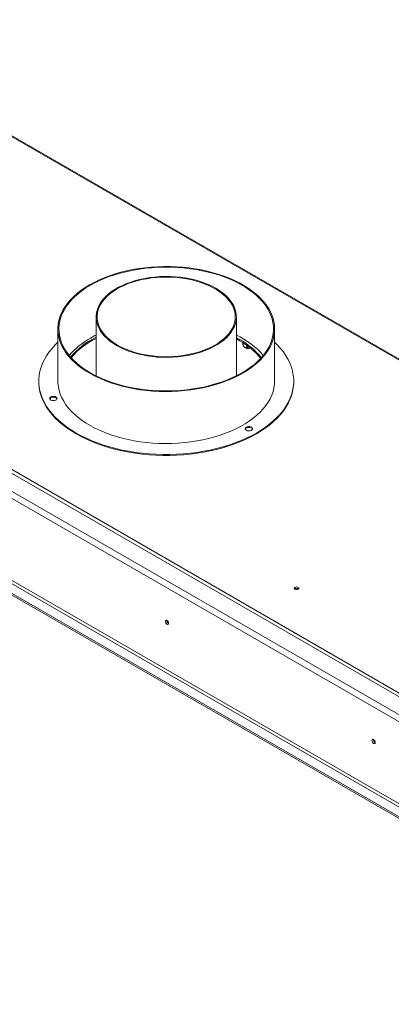
# Model space of a CAD drawing. Units: millimetres. Extents: x -2 to 266, y 1 to 201.
# Drawn here: x 210 to 230, y 36 to 88 of the extents above; entities that cross this region are included whole.
import ezdxf

# ---------------------------------------------------------------- set-up
doc = ezdxf.new("R2010")
doc.units = ezdxf.units.MM

msp = doc.modelspace()

# ---------------------------------------------------------------- linework, layer by layer
at = {"color": 7, "linetype": 'Continuous', "lineweight": 15}
for p, q in [((247.448, 42.296), (168.575, 87.829)), ((167.475, 87.148), (246.584, 41.479)), ((246.741, 41.751), (167.632, 87.42)), ((245.078, 61.336), (204.547, 84.735)), ((166.215, 82.908), (246.822, 36.375)), ((166.215, 82.817), (246.822, 36.284)), ((167.396, 82.725), (246.506, 37.056)), ((167.475, 82.861), (246.584, 37.192)), ((230.433, 52.318), (188.89, 76.3)), ((214.126, 72.269), (214.126, 69.182)), ((221.46, 69.182), (221.46, 72.269)), ((212.126, 71.634), (212.126, 68.913)), ((221.635, 71.085), (221.46, 71.181)), ((223.46, 68.913), (223.46, 71.634)), ((221.635, 71.017), (221.46, 71.113)), ((221.805, 70.914), (221.805, 70.867)), ((222.011, 70.776), (222.011, 70.747)), ((211.126, 68.913), (211.126, 68.867)), ((224.46, 68.867), (224.46, 68.913))]:
    msp.add_line(p, q, dxfattribs=at)
at = {"color": 8, "linetype": 'Continuous', "lineweight": 15}
msp.add_line((204.542, 84.681), (245.023, 61.312), dxfattribs=at)
at = {"color": 7, "linetype": 'Continuous', "lineweight": 15, "flags": 128}
for points in [[(213.786, 73.948), (213.558, 73.808), (213.344, 73.661), (213.146, 73.506), (212.964, 73.346), (212.798, 73.179), (212.65, 73.007), (212.519, 72.831), (212.406, 72.65), (212.312, 72.466), (212.237, 72.278), (212.182, 72.089), (212.145, 71.898), (212.128, 71.706), (212.13, 71.514), (212.152, 71.323), (212.194, 71.132), (212.254, 70.943), (212.334, 70.757), (212.433, 70.573), (212.55, 70.394), (212.685, 70.218), (212.838, 70.047), (213.008, 69.882), (213.194, 69.723), (213.396, 69.571), (213.614, 69.425), (213.845, 69.287), (214.091, 69.158), (214.349, 69.037), (214.619, 68.924), (214.9, 68.822), (215.191, 68.728), (215.491, 68.645), (215.799, 68.572), (216.113, 68.51), (216.434, 68.459), (216.759, 68.418), (217.088, 68.388), (217.419, 68.37), (217.752, 68.363), (218.084, 68.367), (218.416, 68.383), (218.745, 68.41), (219.071, 68.447), (219.393, 68.496), (219.71, 68.556), (220.019, 68.626), (220.321, 68.707), (220.614, 68.797), (220.898, 68.898), (221.171, 69.008), (221.432, 69.127), (221.681, 69.254), (221.916, 69.39), (222.137, 69.534), (222.343, 69.684), (222.533, 69.842), (222.708, 70.006), (222.865, 70.175), (223.004, 70.349), (223.126, 70.528), (223.229, 70.711), (223.314, 70.896), (223.379, 71.085), (223.426, 71.275), (223.452, 71.466), (223.46, 71.658), (223.447, 71.85), (223.416, 72.042), (223.365, 72.231), (223.294, 72.419), (223.205, 72.604), (223.097, 72.786), (222.971, 72.963), (222.827, 73.137), (222.666, 73.305), (222.487, 73.467), (222.293, 73.623), (222.083, 73.772), (221.858, 73.913), (221.62, 74.047), (221.368, 74.173), (221.104, 74.289), (220.828, 74.397), (220.542, 74.495), (220.246, 74.583), (219.942, 74.661), (219.631, 74.729), (219.313, 74.786), (218.99, 74.832), (218.663, 74.867), (218.333, 74.891), (218.001, 74.903), (217.668, 74.905), (217.336, 74.895), (217.005, 74.874), (216.677, 74.842), (216.353, 74.798), (216.034, 74.744), (215.721, 74.679), (215.415, 74.604), (215.117, 74.518), (214.829, 74.422), (214.55, 74.317), (214.283, 74.203), (214.028, 74.079), (213.786, 73.948)], [(213.825, 73.925), (214.068, 74.057), (214.323, 74.18), (214.59, 74.294), (214.868, 74.399), (215.157, 74.494), (215.455, 74.579), (215.762, 74.654), (216.075, 74.718), (216.395, 74.771), (216.719, 74.814), (217.047, 74.845), (217.378, 74.865), (217.71, 74.873), (218.043, 74.87), (218.374, 74.856), (218.704, 74.831), (219.03, 74.794), (219.352, 74.746), (219.669, 74.687), (219.979, 74.618), (220.281, 74.538), (220.575, 74.448), (220.858, 74.348), (221.132, 74.238), (221.393, 74.119), (221.641, 73.992), (221.877, 73.856), (222.097, 73.712), (222.303, 73.562), (222.493, 73.404), (222.666, 73.24), (222.823, 73.071), (222.961, 72.896), (223.081, 72.717), (223.183, 72.534), (223.266, 72.348), (223.33, 72.16), (223.374, 71.97), (223.399, 71.778), (223.404, 71.586), (223.389, 71.395), (223.354, 71.204), (223.3, 71.014), (223.227, 70.827), (223.135, 70.643), (223.024, 70.462), (222.894, 70.285), (222.747, 70.113), (222.582, 69.946), (222.4, 69.785), (222.202, 69.631), (221.989, 69.484), (221.761, 69.344), (221.519, 69.212), (221.264, 69.089), (220.996, 68.975), (220.718, 68.87), (220.429, 68.775), (220.131, 68.69), (219.825, 68.615), (219.511, 68.551), (219.192, 68.497), (218.867, 68.455), (218.539, 68.424), (218.209, 68.404), (217.876, 68.395), (217.544, 68.398), (217.212, 68.413), (216.883, 68.438), (216.556, 68.475), (216.234, 68.523), (215.918, 68.581), (215.608, 68.651), (215.305, 68.731), (215.012, 68.821), (214.728, 68.921), (214.455, 69.031), (214.193, 69.15), (213.945, 69.277), (213.71, 69.413), (213.489, 69.556), (213.283, 69.707), (213.093, 69.865), (212.92, 70.029), (212.764, 70.198), (212.625, 70.373), (212.505, 70.552), (212.403, 70.734), (212.32, 70.92), (212.256, 71.109), (212.212, 71.299), (212.188, 71.49), (212.183, 71.682), (212.197, 71.874), (212.232, 72.065), (212.286, 72.255), (212.359, 72.442), (212.452, 72.626), (212.563, 72.807), (212.692, 72.984), (212.84, 73.156), (213.005, 73.323), (213.186, 73.484), (213.384, 73.638), (213.597, 73.785), (213.825, 73.925)], [(215.2, 70.773), (215.397, 70.667), (215.606, 70.571), (215.826, 70.483), (216.057, 70.405), (216.298, 70.337), (216.546, 70.279), (216.801, 70.232), (217.061, 70.195), (217.326, 70.17), (217.592, 70.156), (217.86, 70.153), (218.128, 70.162), (218.393, 70.181), (218.656, 70.212), (218.913, 70.254), (219.165, 70.307), (219.41, 70.37), (219.646, 70.443), (219.872, 70.526), (220.087, 70.618), (220.289, 70.719), (220.479, 70.828), (220.654, 70.945), (220.814, 71.069), (220.957, 71.2), (221.084, 71.336), (221.193, 71.477), (221.284, 71.623), (221.357, 71.772), (221.41, 71.923), (221.445, 72.076), (221.459, 72.231), (221.454, 72.385), (221.43, 72.539), (221.386, 72.692), (221.323, 72.842), (221.241, 72.989), (221.141, 73.133), (221.023, 73.272), (220.888, 73.405), (220.736, 73.532), (220.568, 73.653), (220.386, 73.766), (220.19, 73.871), (219.981, 73.968), (219.76, 74.056), (219.529, 74.134), (219.289, 74.202), (219.04, 74.26), (218.785, 74.307), (218.525, 74.344), (218.261, 74.369), (217.994, 74.383), (217.726, 74.386), (217.459, 74.377), (217.193, 74.358), (216.931, 74.327), (216.673, 74.285), (216.421, 74.232), (216.176, 74.169), (215.941, 74.096), (215.714, 74.013), (215.5, 73.921), (215.297, 73.82), (215.107, 73.711), (214.932, 73.594), (214.773, 73.469), (214.629, 73.339), (214.502, 73.203), (214.393, 73.062), (214.302, 72.916), (214.229, 72.767), (214.176, 72.616), (214.142, 72.462), (214.127, 72.308), (214.132, 72.154), (214.156, 72), (214.2, 71.847), (214.263, 71.697), (214.345, 71.55), (214.445, 71.406), (214.563, 71.267), (214.699, 71.134), (214.851, 71.007), (215.018, 70.886), (215.2, 70.773)], [(215.24, 70.795), (215.435, 70.691), (215.644, 70.594), (215.864, 70.507), (216.095, 70.43), (216.335, 70.362), (216.582, 70.305), (216.837, 70.259), (217.097, 70.224), (217.36, 70.2), (217.626, 70.187), (217.893, 70.186), (218.16, 70.196), (218.424, 70.217), (218.685, 70.249), (218.941, 70.293), (219.19, 70.347), (219.433, 70.412), (219.666, 70.487), (219.889, 70.572), (220.1, 70.666), (220.299, 70.768), (220.484, 70.879), (220.655, 70.998), (220.81, 71.123), (220.948, 71.255), (221.069, 71.392), (221.172, 71.534), (221.257, 71.68), (221.323, 71.83), (221.37, 71.981), (221.397, 72.135), (221.404, 72.289), (221.392, 72.443), (221.36, 72.596), (221.308, 72.747), (221.238, 72.895), (221.148, 73.04), (221.04, 73.181), (220.915, 73.317), (220.772, 73.448), (220.613, 73.571), (220.439, 73.688), (220.25, 73.797), (220.048, 73.898), (219.834, 73.989), (219.608, 74.072), (219.373, 74.144), (219.129, 74.206), (218.877, 74.258), (218.62, 74.299), (218.358, 74.328), (218.093, 74.347), (217.827, 74.354), (217.56, 74.35), (217.294, 74.334), (217.031, 74.307), (216.773, 74.269), (216.52, 74.22), (216.274, 74.161), (216.036, 74.091), (215.808, 74.011), (215.59, 73.921), (215.385, 73.823), (215.193, 73.716), (215.015, 73.601), (214.852, 73.479), (214.705, 73.35), (214.576, 73.216), (214.463, 73.076), (214.369, 72.932), (214.294, 72.784), (214.238, 72.634), (214.201, 72.481), (214.183, 72.327), (214.186, 72.173), (214.208, 72.02), (214.25, 71.867), (214.311, 71.718), (214.391, 71.571), (214.49, 71.427), (214.606, 71.289), (214.741, 71.156), (214.891, 71.029), (215.058, 70.908), (215.24, 70.795)], [(214.126, 71.319), (214.068, 71.289), (213.825, 71.158)], [(212.126, 70.94), (211.99, 70.807), (211.821, 70.623), (211.669, 70.433), (211.535, 70.24), (211.42, 70.042), (211.324, 69.841), (211.246, 69.638), (211.188, 69.432), (211.148, 69.225), (211.129, 69.017), (211.129, 68.808), (211.148, 68.6), (211.188, 68.393), (211.246, 68.187), (211.324, 67.984), (211.42, 67.783), (211.535, 67.585), (211.669, 67.392), (211.821, 67.203), (211.99, 67.018), (212.176, 66.84), (212.379, 66.667), (212.597, 66.501), (212.831, 66.343), (213.079, 66.191), (213.341, 66.048), (213.616, 65.913), (213.904, 65.787), (214.203, 65.67), (214.512, 65.562), (214.831, 65.465), (215.159, 65.377), (215.494, 65.3), (215.836, 65.233), (216.184, 65.178), (216.537, 65.133), (216.893, 65.099), (217.252, 65.077), (217.613, 65.065), (217.974, 65.065), (218.334, 65.077), (218.693, 65.099), (219.049, 65.133), (219.402, 65.178), (219.75, 65.233), (220.092, 65.3), (220.428, 65.377), (220.755, 65.465), (221.074, 65.562), (221.384, 65.67), (221.682, 65.787), (221.97, 65.913), (222.245, 66.048), (222.507, 66.191), (222.755, 66.343), (222.989, 66.501), (223.208, 66.667), (223.41, 66.84), (223.597, 67.018), (223.766, 67.203), (223.917, 67.392), (224.051, 67.585), (224.166, 67.783), (224.263, 67.984), (224.34, 68.187), (224.399, 68.393), (224.438, 68.6), (224.457, 68.808), (224.457, 69.017), (224.438, 69.225), (224.399, 69.432), (224.34, 69.638), (224.263, 69.841), (224.166, 70.042), (224.051, 70.24), (223.917, 70.433), (223.766, 70.623), (223.597, 70.807), (223.46, 70.94)], [(211.126, 68.867), (211.129, 68.763), (211.148, 68.555), (211.188, 68.348), (211.246, 68.142), (211.324, 67.938), (211.42, 67.738), (211.535, 67.54), (211.669, 67.346), (211.821, 67.157), (211.99, 66.973), (212.176, 66.794), (212.379, 66.622), (212.597, 66.456), (212.831, 66.297), (213.079, 66.146), (213.341, 66.002), (213.616, 65.868), (213.904, 65.741), (214.203, 65.624), (214.512, 65.517), (214.831, 65.419), (215.159, 65.332), (215.494, 65.255), (215.836, 65.188), (216.184, 65.132), (216.537, 65.088), (216.893, 65.054), (217.252, 65.031), (217.613, 65.02), (217.974, 65.02), (218.334, 65.031), (218.693, 65.054), (219.049, 65.088), (219.402, 65.132), (219.75, 65.188), (220.092, 65.255), (220.428, 65.332), (220.755, 65.419), (221.074, 65.517), (221.384, 65.624), (221.682, 65.741), (221.97, 65.868), (222.245, 66.002), (222.507, 66.146), (222.755, 66.297), (222.989, 66.456), (223.208, 66.622), (223.41, 66.794), (223.597, 66.973), (223.766, 67.157), (223.917, 67.346), (224.051, 67.54), (224.166, 67.738), (224.263, 67.938), (224.34, 68.142), (224.399, 68.348), (224.438, 68.555), (224.457, 68.763), (224.46, 68.867)], [(212.126, 68.913), (212.13, 68.793), (212.152, 68.601), (212.194, 68.41), (212.254, 68.221), (212.334, 68.035), (212.433, 67.852), (212.55, 67.672), (212.685, 67.496), (212.838, 67.326), (213.008, 67.161), (213.194, 67.001), (213.396, 66.849), (213.614, 66.703), (213.845, 66.566), (214.091, 66.436), (214.349, 66.315), (214.619, 66.203), (214.9, 66.1), (215.191, 66.007), (215.491, 65.923), (215.799, 65.851), (216.113, 65.788), (216.434, 65.737), (216.759, 65.696), (217.088, 65.667), (217.419, 65.648), (217.752, 65.641), (218.084, 65.646), (218.416, 65.661), (218.745, 65.688), (219.071, 65.726), (219.393, 65.774), (219.71, 65.834), (220.019, 65.904), (220.321, 65.985), (220.614, 66.076), (220.898, 66.176), (221.171, 66.286), (221.432, 66.405), (221.681, 66.532), (221.916, 66.668), (222.137, 66.812), (222.343, 66.963), (222.533, 67.12), (222.708, 67.284), (222.865, 67.453), (223.004, 67.627), (223.126, 67.806), (223.229, 67.989), (223.314, 68.175), (223.379, 68.363), (223.426, 68.553), (223.452, 68.745), (223.46, 68.913)], [(211.753, 68.079), (211.716, 68.049), (211.697, 68.013), (211.7, 67.976), (211.723, 67.942), (211.765, 67.914), (211.82, 67.895), (211.882, 67.887), (211.946, 67.892), (212.003, 67.908), (212.049, 67.934), (212.077, 67.967), (212.085, 68.004), (212.071, 68.04), (212.039, 68.072), (211.99, 68.096), (211.93, 68.109), (211.866, 68.111), (211.805, 68.1), (211.753, 68.079)], [(212.081, 67.977), (212.071, 67.995), (212.039, 68.027), (211.99, 68.051), (211.93, 68.064), (211.866, 68.066), (211.805, 68.055), (211.753, 68.033)], [(211.753, 68.033), (211.716, 68.003), (211.7, 67.977)], [(221.977, 66.497), (221.94, 66.467), (221.921, 66.432), (221.924, 66.395), (221.947, 66.361), (221.989, 66.332), (222.044, 66.313), (222.106, 66.306), (222.17, 66.31), (222.227, 66.327), (222.273, 66.353), (222.301, 66.386), (222.309, 66.423), (222.295, 66.459), (222.263, 66.491), (222.214, 66.514), (222.154, 66.528), (222.09, 66.529), (222.029, 66.519), (221.977, 66.497)], [(221.977, 66.452), (221.94, 66.422), (221.924, 66.395)], [(222.305, 66.395), (222.295, 66.413), (222.263, 66.445), (222.214, 66.469), (222.154, 66.482), (222.09, 66.484), (222.029, 66.473), (221.977, 66.452)], [(224.522, 58.111), (224.496, 58.088), (224.487, 58.061), (224.496, 58.034), (224.522, 58.011), (224.562, 57.996), (224.609, 57.991), (224.656, 57.996), (224.695, 58.011), (224.722, 58.034), (224.731, 58.061), (224.722, 58.088), (224.695, 58.111), (224.656, 58.126), (224.609, 58.132), (224.562, 58.126), (224.522, 58.111)], [(224.628, 57.991), (224.609, 57.992), (224.59, 57.991)], [(217.919, 56.231), (217.912, 56.273), (217.894, 56.316), (217.866, 56.354), (217.832, 56.381), (217.799, 56.392), (217.771, 56.387), (217.753, 56.365), (217.746, 56.331), (217.753, 56.289), (217.771, 56.246), (217.799, 56.208), (217.832, 56.181), (217.866, 56.17), (217.894, 56.175), (217.912, 56.197), (217.919, 56.231)], [(228.722, 49.995), (228.715, 50.037), (228.697, 50.08), (228.669, 50.118), (228.635, 50.144), (228.602, 50.156), (228.574, 50.15), (228.556, 50.129), (228.549, 50.094), (228.556, 50.052), (228.574, 50.009), (228.602, 49.971), (228.635, 49.945), (228.669, 49.933), (228.697, 49.939), (228.715, 49.96), (228.722, 49.995)]]:
    msp.add_lwpolyline(points, dxfattribs=at)
at = {"color": 7, "linetype": 'Continuous', "lineweight": 15}
for centre, radius, start, end in [((215.764, 67.666), 3.994, 119.0409, 139.6689), ((215.879, 67.589), 4.023, 115.8286, 140.1492), ((215.895, 67.497), 4.052, 115.877, 139.3778), ((219.665, 67.495), 4.225, 40.7181, 64.8548), ((219.775, 67.725), 3.84, 38.8556, 61.0431), ((219.759, 67.633), 3.868, 39.6652, 61.002), ((222.088, 70.917), 0.313, 233.6124, 292.444), ((224.609, 57.902), 0.164, 49.3839, 130.6161), ((224.609, 57.908), 0.155, 48.1316, 131.8684), ((217.999, 56.377), 0.175, 177.5896, 242.405), ((217.995, 56.375), 0.167, 177.3033, 242.2099), ((228.802, 50.141), 0.175, 177.5896, 242.405), ((228.798, 50.138), 0.167, 177.3033, 242.2099)]:
    msp.add_arc(centre, radius, start, end, dxfattribs=at)
for points, knots in [([(221.805, 70.867), (221.806, 70.851), (221.808, 70.819), (221.827, 70.766), (221.856, 70.718), (221.891, 70.683), (221.925, 70.664), (221.955, 70.66), (221.981, 70.668), (222.001, 70.691), (222.01, 70.72), (222.011, 70.741), (222.011, 70.747)], [0, 0, 0, 0, 0.115719, 0.231594, 0.349263, 0.455471, 0.550002, 0.639991, 0.733866, 0.836939, 0.950516, 1, 1, 1, 1]), ([(221.811, 70.808), (221.81, 70.81), (221.807, 70.818), (221.805, 70.84), (221.805, 70.86), (221.805, 70.867)], [0, 0, 0, 0, 0.160133, 0.745127, 1, 1, 1, 1]), ([(221.811, 70.808), (221.819, 70.788), (221.834, 70.747), (221.867, 70.699), (221.893, 70.675), (221.903, 70.666)], [0, 0, 0, 0, 0.384398, 0.763715, 1, 1, 1, 1]), ([(222.011, 70.747), (222.012, 70.734), (222.015, 70.704), (222.04, 70.667), (222.08, 70.64), (222.12, 70.634), (222.153, 70.635), (222.168, 70.641), (222.176, 70.644)], [0, 0, 0, 0, 0.187157, 0.411709, 0.625851, 0.81891, 0.904933, 1, 1, 1, 1])]:
    msp.add_open_spline(points, degree=3, knots=knots, dxfattribs=at)

doc.saveas('drawing.dxf')
